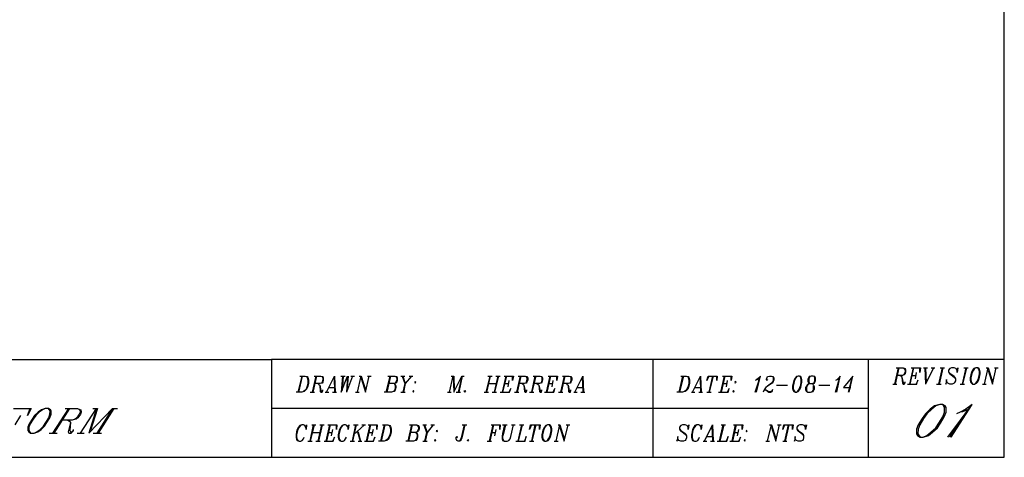
# Model space of a CAD drawing. Units: inches. Extents: x 1.55 to 11.15, y 1.37 to 8.78.
# Drawn here: x 7.49 to 11.15, y 1.37 to 2.99 of the extents above; entities that cross this region are included whole.
import ezdxf

# ---------------------------------------------------------------- set-up
doc = ezdxf.new("R2010")
doc.units = ezdxf.units.IN
doc.header["$MEASUREMENT"] = 0

msp = doc.modelspace()

# ---------------------------------------------------------------- linework, layer by layer
for p, q in [((11.1502, 1.3656), (11.1502, 8.7806)), ((3.6562, 1.7286), (8.4262, 1.7286)), ((11.1502, 1.7286), (8.4262, 1.7286)), ((8.4262, 1.7286), (8.4262, 1.3656)), ((8.4262, 1.7286), (8.4262, 1.3656)), ((9.8432, 1.7286), (9.8432, 1.3656)), ((10.6442, 1.7286), (10.6442, 1.3656)), ((11.1502, 1.3656), (11.1502, 1.7286)), ((10.7552, 1.6986), (10.7422, 1.6376)), ((10.7582, 1.6986), (10.7442, 1.6376)), ((10.7482, 1.6986), (10.7742, 1.6986)), ((10.7742, 1.6986), (10.7812, 1.6956)), ((10.7742, 1.6986), (10.7782, 1.6956)), ((10.7782, 1.6956), (10.7812, 1.6896)), ((10.7812, 1.6956), (10.7832, 1.6896)), ((10.7812, 1.6896), (10.7812, 1.6836)), ((10.7832, 1.6896), (10.7832, 1.6836)), ((10.8112, 1.6986), (10.7972, 1.6376)), ((10.8132, 1.6986), (10.7992, 1.6376)), ((10.8042, 1.6986), (10.8382, 1.6986)), ((10.8382, 1.6986), (10.8362, 1.6806)), ((10.8362, 1.6806), (10.8362, 1.6986)), ((10.8502, 1.6986), (10.8642, 1.6986)), ((10.8552, 1.6986), (10.8572, 1.6376)), ((10.8572, 1.6986), (10.8592, 1.6436)), ((10.8872, 1.6986), (10.8572, 1.6376)), ((10.8782, 1.6986), (10.8922, 1.6986)), ((10.9192, 1.6986), (10.9052, 1.6376)), ((10.9222, 1.6986), (10.9082, 1.6376)), ((10.9122, 1.6986), (10.9282, 1.6986)), ((10.9472, 1.6956), (10.9422, 1.6896)), ((10.9422, 1.6896), (10.9422, 1.6836)), ((10.9542, 1.6986), (10.9472, 1.6956)), ((10.9632, 1.6986), (10.9542, 1.6986)), ((10.9702, 1.6956), (10.9632, 1.6986)), ((10.9722, 1.6926), (10.9702, 1.6956)), ((10.9722, 1.6926), (10.9752, 1.6926)), ((10.9752, 1.6866), (10.9722, 1.6926)), ((10.9752, 1.6926), (10.9772, 1.6986)), ((10.9772, 1.6986), (10.9752, 1.6806)), ((10.9752, 1.6806), (10.9752, 1.6866)), ((11.0072, 1.6986), (10.9932, 1.6376)), ((11.0092, 1.6986), (10.9952, 1.6376)), ((11.0002, 1.6986), (11.0162, 1.6986)), ((11.0322, 1.6896), (11.0282, 1.6806)), ((11.0352, 1.6896), (11.0302, 1.6806)), ((11.0372, 1.6956), (11.0322, 1.6896)), ((11.0392, 1.6956), (11.0352, 1.6896)), ((11.0442, 1.6986), (11.0372, 1.6956)), ((11.0442, 1.6986), (11.0392, 1.6956)), ((11.0512, 1.6986), (11.0442, 1.6986)), ((11.0552, 1.6956), (11.0512, 1.6986)), ((11.0552, 1.6926), (11.0512, 1.6986)), ((11.0582, 1.6926), (11.0552, 1.6956)), ((11.0582, 1.6836), (11.0552, 1.6926)), ((11.0602, 1.6836), (11.0582, 1.6926)), ((11.0762, 1.6376), (11.0902, 1.6986)), ((11.0832, 1.6986), (11.0902, 1.6986)), ((11.0902, 1.6986), (11.1062, 1.6466)), ((11.0902, 1.6896), (11.1062, 1.6376)), ((11.1062, 1.6376), (11.1202, 1.6986)), ((11.1132, 1.6986), (11.1272, 1.6986)), ((8.5382, 1.6676), (8.5242, 1.6076)), ((8.5402, 1.6676), (8.5262, 1.6076)), ((8.5312, 1.6676), (8.5512, 1.6676)), ((8.5512, 1.6676), (8.5582, 1.6656)), ((8.5512, 1.6676), (8.5562, 1.6656)), ((8.5562, 1.6656), (8.5582, 1.6626)), ((8.5582, 1.6656), (8.5612, 1.6626)), ((8.5582, 1.6626), (8.5612, 1.6536)), ((8.5612, 1.6626), (8.5632, 1.6536)), ((8.5612, 1.6536), (8.5612, 1.6416)), ((8.5632, 1.6536), (8.5632, 1.6416)), ((8.5912, 1.6676), (8.5772, 1.6076)), ((8.5932, 1.6676), (8.5792, 1.6076)), ((8.5842, 1.6676), (8.6092, 1.6676)), ((8.6092, 1.6676), (8.6162, 1.6656)), ((8.6092, 1.6676), (8.6142, 1.6656)), ((8.6142, 1.6656), (8.6162, 1.6596)), ((8.6162, 1.6536), (8.6142, 1.6446)), ((8.6162, 1.6656), (8.6182, 1.6596)), ((8.6162, 1.6596), (8.6162, 1.6536)), ((8.6182, 1.6536), (8.6162, 1.6446)), ((8.6182, 1.6596), (8.6182, 1.6536)), ((8.6302, 1.6076), (8.6602, 1.6676)), ((8.6582, 1.6626), (8.6602, 1.6076)), ((8.6602, 1.6676), (8.6622, 1.6076)), ((8.6832, 1.6676), (8.6992, 1.6676)), ((8.6902, 1.6676), (8.6852, 1.6076)), ((8.6852, 1.6076), (8.7082, 1.6676)), ((8.6922, 1.6676), (8.6882, 1.6136)), ((8.7082, 1.6676), (8.7042, 1.6076)), ((8.7272, 1.6676), (8.7042, 1.6076)), ((8.7112, 1.6676), (8.7062, 1.6136)), ((8.7202, 1.6676), (8.7342, 1.6676)), ((8.7452, 1.6076), (8.7592, 1.6676)), ((8.7522, 1.6676), (8.7592, 1.6676)), ((8.7592, 1.6676), (8.7752, 1.6166)), ((8.7592, 1.6596), (8.7752, 1.6076)), ((8.7752, 1.6076), (8.7892, 1.6676)), ((8.7822, 1.6676), (8.7962, 1.6676)), ((8.8652, 1.6676), (8.8512, 1.6076)), ((8.8682, 1.6676), (8.8542, 1.6076)), ((8.8582, 1.6676), (8.8842, 1.6676)), ((8.8842, 1.6676), (8.8912, 1.6656)), ((8.8842, 1.6676), (8.8882, 1.6656)), ((8.8882, 1.6656), (8.8912, 1.6596)), ((8.8912, 1.6536), (8.8882, 1.6446)), ((8.8912, 1.6656), (8.8932, 1.6596)), ((8.8912, 1.6596), (8.8912, 1.6536)), ((8.8932, 1.6536), (8.8912, 1.6446)), ((8.8932, 1.6596), (8.8932, 1.6536)), ((8.9072, 1.6676), (8.9212, 1.6676)), ((8.9122, 1.6676), (8.9212, 1.6396)), ((8.9142, 1.6676), (8.9232, 1.6396)), ((8.9462, 1.6676), (8.9232, 1.6396)), ((8.9372, 1.6676), (8.9512, 1.6676)), ((8.9602, 1.6476), (8.9582, 1.6446)), ((8.9622, 1.6446), (8.9602, 1.6476)), ((9.0872, 1.6076), (9.1012, 1.6676)), ((9.0942, 1.6676), (9.1032, 1.6676)), ((9.1012, 1.6676), (9.1032, 1.6076)), ((9.1032, 1.6676), (9.1052, 1.6136)), ((9.1032, 1.6076), (9.1332, 1.6676)), ((9.1332, 1.6676), (9.1192, 1.6076)), ((9.1352, 1.6676), (9.1222, 1.6076)), ((9.1332, 1.6676), (9.1422, 1.6676)), ((9.2372, 1.6676), (9.2232, 1.6076)), ((9.2392, 1.6676), (9.2252, 1.6076)), ((9.2302, 1.6676), (9.2462, 1.6676)), ((9.2672, 1.6676), (9.2532, 1.6076)), ((9.2692, 1.6676), (9.2552, 1.6076)), ((9.2602, 1.6676), (9.2762, 1.6676)), ((9.2972, 1.6676), (9.2832, 1.6076)), ((9.2992, 1.6676), (9.2852, 1.6076)), ((9.2902, 1.6676), (9.3252, 1.6676)), ((9.3082, 1.6506), (9.3042, 1.6276)), ((9.3252, 1.6676), (9.3222, 1.6506)), ((9.3222, 1.6506), (9.3222, 1.6676)), ((9.3502, 1.6676), (9.3362, 1.6076)), ((9.3522, 1.6676), (9.3392, 1.6076)), ((9.3432, 1.6676), (9.3692, 1.6676)), ((9.3692, 1.6676), (9.3752, 1.6656)), ((9.3692, 1.6676), (9.3732, 1.6656)), ((9.3732, 1.6656), (9.3752, 1.6596)), ((9.3752, 1.6536), (9.3732, 1.6446)), ((9.3752, 1.6656), (9.3782, 1.6596)), ((9.3752, 1.6596), (9.3752, 1.6536)), ((9.3782, 1.6536), (9.3752, 1.6446)), ((9.3782, 1.6596), (9.3782, 1.6536)), ((9.4052, 1.6676), (9.3922, 1.6076)), ((9.4082, 1.6676), (9.3942, 1.6076)), ((9.3992, 1.6676), (9.4242, 1.6676)), ((9.4242, 1.6676), (9.4312, 1.6656)), ((9.4242, 1.6676), (9.4292, 1.6656)), ((9.4292, 1.6656), (9.4312, 1.6596)), ((9.4312, 1.6536), (9.4292, 1.6446)), ((9.4312, 1.6656), (9.4332, 1.6596)), ((9.4312, 1.6596), (9.4312, 1.6536)), ((9.4332, 1.6536), (9.4312, 1.6446)), ((9.4332, 1.6596), (9.4332, 1.6536)), ((9.4612, 1.6676), (9.4472, 1.6076)), ((9.4632, 1.6676), (9.4492, 1.6076)), ((9.4542, 1.6676), (9.4892, 1.6676)), ((9.4722, 1.6506), (9.4682, 1.6276)), ((9.4892, 1.6676), (9.4862, 1.6506)), ((9.4862, 1.6506), (9.4862, 1.6676)), ((9.5142, 1.6676), (9.5002, 1.6076)), ((9.5162, 1.6676), (9.5022, 1.6076)), ((9.5072, 1.6676), (9.5322, 1.6676)), ((9.5322, 1.6676), (9.5392, 1.6656)), ((9.5322, 1.6676), (9.5372, 1.6656)), ((9.5372, 1.6656), (9.5392, 1.6596)), ((9.5392, 1.6536), (9.5372, 1.6446)), ((9.5392, 1.6656), (9.5422, 1.6596)), ((9.5392, 1.6596), (9.5392, 1.6536)), ((9.5422, 1.6536), (9.5392, 1.6446)), ((9.5422, 1.6596), (9.5422, 1.6536)), ((9.5532, 1.6076), (9.5832, 1.6676)), ((9.5812, 1.6626), (9.5832, 1.6076)), ((9.5832, 1.6676), (9.5852, 1.6076)), ((9.9542, 1.6676), (9.9402, 1.6076)), ((9.9572, 1.6676), (9.9432, 1.6076)), ((9.9472, 1.6676), (9.9682, 1.6676)), ((9.9682, 1.6676), (9.9752, 1.6656)), ((9.9682, 1.6676), (9.9732, 1.6656)), ((9.9732, 1.6656), (9.9752, 1.6626)), ((9.9752, 1.6656), (9.9772, 1.6626)), ((9.9752, 1.6626), (9.9772, 1.6536)), ((9.9772, 1.6626), (9.9802, 1.6536)), ((9.9772, 1.6536), (9.9772, 1.6416)), ((9.9802, 1.6536), (9.9802, 1.6416)), ((9.9912, 1.6076), (10.0212, 1.6676)), ((10.0192, 1.6626), (10.0212, 1.6076)), ((10.0212, 1.6676), (10.0232, 1.6076)), ((10.0512, 1.6676), (10.0442, 1.6506)), ((10.0442, 1.6506), (10.0492, 1.6676)), ((10.0492, 1.6676), (10.0832, 1.6676)), ((10.0652, 1.6676), (10.0512, 1.6076)), ((10.0672, 1.6676), (10.0532, 1.6076)), ((10.0832, 1.6676), (10.0812, 1.6506)), ((10.0812, 1.6506), (10.0812, 1.6676)), ((10.1092, 1.6676), (10.0952, 1.6076)), ((10.1112, 1.6676), (10.0972, 1.6076)), ((10.1022, 1.6676), (10.1372, 1.6676)), ((10.1202, 1.6506), (10.1162, 1.6276)), ((10.1372, 1.6676), (10.1342, 1.6506)), ((10.1342, 1.6506), (10.1342, 1.6676)), ((10.1502, 1.6476), (10.1482, 1.6446)), ((10.1532, 1.6446), (10.1502, 1.6476)), ((10.2242, 1.6076), (10.2432, 1.6676)), ((10.2292, 1.6536), (10.2242, 1.6506)), ((10.2382, 1.6566), (10.2272, 1.6076)), ((10.2292, 1.6076), (10.2432, 1.6676)), ((10.2362, 1.6596), (10.2292, 1.6536)), ((10.2402, 1.6596), (10.2312, 1.6536)), ((10.2432, 1.6676), (10.2362, 1.6596)), ((10.2662, 1.6566), (10.2682, 1.6626)), ((10.2662, 1.6536), (10.2662, 1.6566)), ((10.2682, 1.6506), (10.2662, 1.6536)), ((10.2682, 1.6626), (10.2702, 1.6656)), ((10.2682, 1.6566), (10.2702, 1.6536)), ((10.2702, 1.6536), (10.2682, 1.6506)), ((10.2702, 1.6656), (10.2772, 1.6676)), ((10.2772, 1.6676), (10.2842, 1.6676)), ((10.2842, 1.6676), (10.2912, 1.6656)), ((10.2842, 1.6676), (10.2892, 1.6656)), ((10.2892, 1.6476), (10.2842, 1.6416)), ((10.2912, 1.6476), (10.2872, 1.6416)), ((10.2892, 1.6656), (10.2912, 1.6596)), ((10.2912, 1.6536), (10.2892, 1.6476)), ((10.2912, 1.6656), (10.2932, 1.6596)), ((10.2912, 1.6596), (10.2912, 1.6536)), ((10.2932, 1.6536), (10.2912, 1.6476)), ((10.2932, 1.6596), (10.2932, 1.6536)), ((10.3672, 1.6506), (10.3652, 1.6416)), ((10.3722, 1.6596), (10.3672, 1.6506)), ((10.3702, 1.6506), (10.3672, 1.6416)), ((10.3742, 1.6596), (10.3702, 1.6506)), ((10.3772, 1.6656), (10.3722, 1.6596)), ((10.3792, 1.6656), (10.3742, 1.6596)), ((10.3842, 1.6676), (10.3772, 1.6656)), ((10.3842, 1.6676), (10.3792, 1.6656)), ((10.3882, 1.6676), (10.3842, 1.6676)), ((10.3932, 1.6656), (10.3882, 1.6676)), ((10.3932, 1.6626), (10.3882, 1.6676)), ((10.3952, 1.6626), (10.3932, 1.6656)), ((10.3952, 1.6536), (10.3932, 1.6626)), ((10.3972, 1.6536), (10.3952, 1.6626)), ((10.3952, 1.6446), (10.3952, 1.6536)), ((10.3972, 1.6446), (10.3972, 1.6536)), ((10.4232, 1.6626), (10.4202, 1.6566)), ((10.4202, 1.6566), (10.4202, 1.6476)), ((10.4202, 1.6476), (10.4232, 1.6416)), ((10.4252, 1.6656), (10.4232, 1.6626)), ((10.4252, 1.6626), (10.4232, 1.6566)), ((10.4232, 1.6566), (10.4232, 1.6476)), ((10.4232, 1.6476), (10.4252, 1.6416)), ((10.4322, 1.6676), (10.4252, 1.6656)), ((10.4272, 1.6656), (10.4252, 1.6626)), ((10.4322, 1.6676), (10.4272, 1.6656)), ((10.4392, 1.6676), (10.4322, 1.6676)), ((10.4462, 1.6656), (10.4392, 1.6676)), ((10.4442, 1.6656), (10.4392, 1.6676)), ((10.4462, 1.6596), (10.4442, 1.6656)), ((10.4442, 1.6446), (10.4462, 1.6506)), ((10.4482, 1.6596), (10.4462, 1.6656)), ((10.4462, 1.6506), (10.4462, 1.6596)), ((10.4462, 1.6446), (10.4482, 1.6506)), ((10.4482, 1.6506), (10.4482, 1.6596)), ((10.5222, 1.6076), (10.5402, 1.6676)), ((10.5272, 1.6536), (10.5222, 1.6506)), ((10.5362, 1.6566), (10.5242, 1.6076)), ((10.5272, 1.6076), (10.5402, 1.6676)), ((10.5342, 1.6596), (10.5272, 1.6536)), ((10.5382, 1.6596), (10.5292, 1.6536)), ((10.5402, 1.6676), (10.5342, 1.6596)), ((10.5872, 1.6676), (10.5522, 1.6246)), ((10.5842, 1.6656), (10.5702, 1.6076)), ((10.5732, 1.6076), (10.5872, 1.6676)), ((10.7722, 1.6696), (10.7512, 1.6696)), ((10.7622, 1.6696), (10.7672, 1.6666)), ((10.7672, 1.6666), (10.7692, 1.6636)), ((10.7692, 1.6636), (10.7722, 1.6406)), ((10.7692, 1.6636), (10.7742, 1.6436)), ((10.7782, 1.6726), (10.7722, 1.6696)), ((10.7762, 1.6726), (10.7722, 1.6696)), ((10.7782, 1.6756), (10.7762, 1.6726)), ((10.7812, 1.6836), (10.7782, 1.6756)), ((10.7812, 1.6756), (10.7782, 1.6726)), ((10.7832, 1.6836), (10.7812, 1.6756)), ((10.8062, 1.6696), (10.8202, 1.6696)), ((10.8222, 1.6806), (10.8182, 1.6576)), ((10.8292, 1.6526), (10.8222, 1.6376)), ((10.8252, 1.6376), (10.8292, 1.6526)), ((10.9352, 1.6546), (10.9332, 1.6376)), ((10.9352, 1.6496), (10.9352, 1.6546)), ((10.9382, 1.6436), (10.9352, 1.6496)), ((10.9422, 1.6836), (10.9452, 1.6786)), ((10.9422, 1.6836), (10.9472, 1.6786)), ((10.9452, 1.6786), (10.9472, 1.6756)), ((10.9472, 1.6786), (10.9632, 1.6666)), ((10.9472, 1.6756), (10.9632, 1.6636)), ((10.9632, 1.6666), (10.9652, 1.6636)), ((10.9632, 1.6636), (10.9682, 1.6576)), ((10.9652, 1.6636), (10.9682, 1.6576)), ((10.9682, 1.6496), (10.9652, 1.6436)), ((10.9682, 1.6576), (10.9682, 1.6496)), ((11.0252, 1.6726), (11.0232, 1.6606)), ((11.0232, 1.6606), (11.0232, 1.6526)), ((11.0232, 1.6526), (11.0252, 1.6436)), ((11.0282, 1.6806), (11.0252, 1.6726)), ((11.0282, 1.6726), (11.0252, 1.6606)), ((11.0252, 1.6606), (11.0252, 1.6526)), ((11.0252, 1.6526), (11.0282, 1.6436)), ((11.0302, 1.6806), (11.0282, 1.6726)), ((11.0482, 1.6466), (11.0532, 1.6546)), ((11.0512, 1.6466), (11.0552, 1.6546)), ((11.0532, 1.6546), (11.0552, 1.6636)), ((11.0552, 1.6636), (11.0582, 1.6756)), ((11.0552, 1.6546), (11.0582, 1.6636)), ((11.0582, 1.6756), (11.0582, 1.6836)), ((11.0582, 1.6636), (11.0602, 1.6756)), ((11.0602, 1.6756), (11.0602, 1.6836)), ((8.5492, 1.6136), (8.5452, 1.6106)), ((8.5512, 1.6136), (8.5472, 1.6106)), ((8.5542, 1.6186), (8.5492, 1.6136)), ((8.5562, 1.6186), (8.5512, 1.6136)), ((8.5582, 1.6306), (8.5542, 1.6186)), ((8.5612, 1.6306), (8.5562, 1.6186)), ((8.5612, 1.6416), (8.5582, 1.6306)), ((8.5632, 1.6416), (8.5612, 1.6306)), ((8.6072, 1.6396), (8.5862, 1.6396)), ((8.5982, 1.6396), (8.6022, 1.6366)), ((8.6022, 1.6366), (8.6052, 1.6336)), ((8.6052, 1.6336), (8.6072, 1.6106)), ((8.6052, 1.6336), (8.6092, 1.6136)), ((8.6142, 1.6416), (8.6072, 1.6396)), ((8.6112, 1.6416), (8.6072, 1.6396)), ((8.6092, 1.6136), (8.6112, 1.6106)), ((8.6142, 1.6446), (8.6112, 1.6416)), ((8.6162, 1.6446), (8.6142, 1.6416)), ((8.6142, 1.6076), (8.6162, 1.6136)), ((8.6142, 1.6106), (8.6162, 1.6136)), ((8.6162, 1.6136), (8.6162, 1.6166)), ((8.6392, 1.6246), (8.6602, 1.6246)), ((8.8822, 1.6396), (8.8612, 1.6396)), ((8.8842, 1.6166), (8.8792, 1.6106)), ((8.8882, 1.6416), (8.8822, 1.6396)), ((8.8862, 1.6416), (8.8822, 1.6396)), ((8.8822, 1.6396), (8.8862, 1.6366)), ((8.8822, 1.6396), (8.8842, 1.6366)), ((8.8862, 1.6166), (8.8822, 1.6106)), ((8.8842, 1.6366), (8.8862, 1.6306)), ((8.8862, 1.6246), (8.8842, 1.6166)), ((8.8882, 1.6446), (8.8862, 1.6416)), ((8.8862, 1.6366), (8.8882, 1.6306)), ((8.8862, 1.6306), (8.8862, 1.6246)), ((8.8882, 1.6246), (8.8862, 1.6166)), ((8.8912, 1.6446), (8.8882, 1.6416)), ((8.8882, 1.6306), (8.8882, 1.6246)), ((8.9212, 1.6396), (8.9142, 1.6076)), ((8.9232, 1.6396), (8.9162, 1.6076)), ((8.9532, 1.6136), (8.9512, 1.6106)), ((8.9552, 1.6106), (8.9532, 1.6136)), ((8.9582, 1.6446), (8.9602, 1.6416)), ((8.9602, 1.6416), (8.9622, 1.6446)), ((9.1422, 1.6106), (9.1452, 1.6136)), ((9.1452, 1.6136), (9.1472, 1.6106)), ((9.2322, 1.6396), (9.2602, 1.6396)), ((9.2922, 1.6396), (9.3062, 1.6396)), ((9.3152, 1.6216), (9.3082, 1.6076)), ((9.3112, 1.6076), (9.3152, 1.6216)), ((9.3662, 1.6396), (9.3452, 1.6396)), ((9.3572, 1.6396), (9.3622, 1.6366)), ((9.3622, 1.6366), (9.3642, 1.6336)), ((9.3642, 1.6336), (9.3662, 1.6106)), ((9.3642, 1.6336), (9.3692, 1.6136)), ((9.3732, 1.6416), (9.3662, 1.6396)), ((9.3712, 1.6416), (9.3662, 1.6396)), ((9.3692, 1.6136), (9.3712, 1.6106)), ((9.3732, 1.6446), (9.3712, 1.6416)), ((9.3752, 1.6446), (9.3732, 1.6416)), ((9.3732, 1.6076), (9.3752, 1.6136)), ((9.3732, 1.6106), (9.3752, 1.6136)), ((9.3752, 1.6136), (9.3752, 1.6166)), ((9.4222, 1.6396), (9.4012, 1.6396)), ((9.4122, 1.6396), (9.4172, 1.6366)), ((9.4172, 1.6366), (9.4192, 1.6336)), ((9.4192, 1.6336), (9.4222, 1.6106)), ((9.4192, 1.6336), (9.4242, 1.6136)), ((9.4292, 1.6416), (9.4222, 1.6396)), ((9.4262, 1.6416), (9.4222, 1.6396)), ((9.4242, 1.6136), (9.4262, 1.6106)), ((9.4292, 1.6446), (9.4262, 1.6416)), ((9.4312, 1.6446), (9.4292, 1.6416)), ((9.4292, 1.6076), (9.4312, 1.6136)), ((9.4292, 1.6106), (9.4312, 1.6136)), ((9.4312, 1.6136), (9.4312, 1.6166)), ((9.4562, 1.6396), (9.4702, 1.6396)), ((9.4792, 1.6216), (9.4722, 1.6076)), ((9.4752, 1.6076), (9.4792, 1.6216)), ((9.5302, 1.6396), (9.5092, 1.6396)), ((9.5212, 1.6396), (9.5252, 1.6366)), ((9.5252, 1.6366), (9.5282, 1.6336)), ((9.5282, 1.6336), (9.5302, 1.6106)), ((9.5282, 1.6336), (9.5322, 1.6136)), ((9.5372, 1.6416), (9.5302, 1.6396)), ((9.5352, 1.6416), (9.5302, 1.6396)), ((9.5322, 1.6136), (9.5352, 1.6106)), ((9.5372, 1.6446), (9.5352, 1.6416)), ((9.5392, 1.6446), (9.5372, 1.6416)), ((9.5372, 1.6076), (9.5392, 1.6136)), ((9.5372, 1.6106), (9.5392, 1.6136)), ((9.5392, 1.6136), (9.5392, 1.6166)), ((9.5622, 1.6246), (9.5832, 1.6246)), ((9.9662, 1.6136), (9.9612, 1.6106)), ((9.9682, 1.6136), (9.9632, 1.6106)), ((9.9702, 1.6186), (9.9662, 1.6136)), ((9.9732, 1.6186), (9.9682, 1.6136)), ((9.9752, 1.6306), (9.9702, 1.6186)), ((9.9772, 1.6306), (9.9732, 1.6186)), ((9.9772, 1.6416), (9.9752, 1.6306)), ((9.9802, 1.6416), (9.9772, 1.6306)), ((10.0002, 1.6246), (10.0212, 1.6246)), ((10.1042, 1.6396), (10.1182, 1.6396)), ((10.1272, 1.6216), (10.1202, 1.6076)), ((10.1232, 1.6076), (10.1272, 1.6216)), ((10.1432, 1.6136), (10.1412, 1.6106)), ((10.1462, 1.6106), (10.1432, 1.6136)), ((10.1482, 1.6446), (10.1502, 1.6416)), ((10.1502, 1.6416), (10.1532, 1.6446)), ((10.2592, 1.6186), (10.2542, 1.6076)), ((10.2572, 1.6136), (10.2592, 1.6166)), ((10.2632, 1.6246), (10.2592, 1.6186)), ((10.2592, 1.6166), (10.2632, 1.6166)), ((10.2702, 1.6306), (10.2632, 1.6246)), ((10.2632, 1.6166), (10.2752, 1.6106)), ((10.2632, 1.6166), (10.2752, 1.6076)), ((10.2842, 1.6416), (10.2702, 1.6306)), ((10.2802, 1.6366), (10.2702, 1.6306)), ((10.2872, 1.6416), (10.2802, 1.6366)), ((10.2822, 1.6106), (10.2872, 1.6136)), ((10.2872, 1.6136), (10.2892, 1.6186)), ((10.2872, 1.6106), (10.2892, 1.6186)), ((10.3032, 1.6336), (10.3442, 1.6336)), ((10.3652, 1.6416), (10.3632, 1.6306)), ((10.3632, 1.6306), (10.3632, 1.6216)), ((10.3632, 1.6216), (10.3652, 1.6136)), ((10.3672, 1.6416), (10.3652, 1.6306)), ((10.3652, 1.6306), (10.3652, 1.6216)), ((10.3652, 1.6216), (10.3672, 1.6136)), ((10.3652, 1.6136), (10.3672, 1.6106)), ((10.3672, 1.6136), (10.3722, 1.6076)), ((10.3812, 1.6106), (10.3862, 1.6166)), ((10.3842, 1.6106), (10.3882, 1.6166)), ((10.3862, 1.6166), (10.3902, 1.6246)), ((10.3882, 1.6166), (10.3932, 1.6246)), ((10.3902, 1.6246), (10.3932, 1.6336)), ((10.3932, 1.6336), (10.3952, 1.6446)), ((10.3932, 1.6246), (10.3952, 1.6336)), ((10.3952, 1.6336), (10.3972, 1.6446)), ((10.4142, 1.6306), (10.4112, 1.6246)), ((10.4112, 1.6246), (10.4112, 1.6166)), ((10.4112, 1.6166), (10.4142, 1.6106)), ((10.4182, 1.6366), (10.4142, 1.6306)), ((10.4162, 1.6306), (10.4142, 1.6246)), ((10.4142, 1.6246), (10.4142, 1.6166)), ((10.4142, 1.6166), (10.4162, 1.6106)), ((10.4202, 1.6366), (10.4162, 1.6306)), ((10.4272, 1.6396), (10.4182, 1.6366)), ((10.4272, 1.6396), (10.4202, 1.6366)), ((10.4232, 1.6416), (10.4272, 1.6396)), ((10.4252, 1.6416), (10.4272, 1.6396)), ((10.4272, 1.6396), (10.4342, 1.6396)), ((10.4342, 1.6396), (10.4442, 1.6416)), ((10.4342, 1.6396), (10.4412, 1.6416)), ((10.4392, 1.6366), (10.4342, 1.6396)), ((10.4372, 1.6106), (10.4392, 1.6136)), ((10.4412, 1.6336), (10.4392, 1.6366)), ((10.4392, 1.6136), (10.4412, 1.6186)), ((10.4392, 1.6106), (10.4412, 1.6136)), ((10.4412, 1.6416), (10.4442, 1.6446)), ((10.4442, 1.6276), (10.4412, 1.6336)), ((10.4412, 1.6186), (10.4412, 1.6306)), ((10.4412, 1.6136), (10.4442, 1.6186)), ((10.4442, 1.6416), (10.4462, 1.6446)), ((10.4442, 1.6186), (10.4442, 1.6276)), ((10.4602, 1.6336), (10.5012, 1.6336)), ((10.5522, 1.6246), (10.5802, 1.6246)), ((10.7352, 1.6376), (10.7512, 1.6376)), ((10.7722, 1.6406), (10.7742, 1.6376)), ((10.7742, 1.6436), (10.7762, 1.6406)), ((10.7742, 1.6376), (10.7782, 1.6376)), ((10.7762, 1.6406), (10.7782, 1.6406)), ((10.7782, 1.6376), (10.7812, 1.6436)), ((10.7782, 1.6406), (10.7812, 1.6436)), ((10.7812, 1.6436), (10.7812, 1.6466)), ((10.7902, 1.6376), (10.8252, 1.6376)), ((10.8982, 1.6376), (10.9152, 1.6376)), ((10.9332, 1.6376), (10.9352, 1.6436)), ((10.9352, 1.6436), (10.9382, 1.6436)), ((10.9402, 1.6406), (10.9382, 1.6436)), ((10.9472, 1.6376), (10.9402, 1.6406)), ((10.9562, 1.6376), (10.9472, 1.6376)), ((10.9632, 1.6406), (10.9562, 1.6376)), ((10.9652, 1.6436), (10.9632, 1.6406)), ((10.9862, 1.6376), (11.0022, 1.6376)), ((11.0252, 1.6436), (11.0282, 1.6406)), ((11.0282, 1.6436), (11.0322, 1.6376)), ((11.0282, 1.6406), (11.0322, 1.6376)), ((11.0322, 1.6376), (11.0392, 1.6376)), ((11.0392, 1.6376), (11.0462, 1.6406)), ((11.0392, 1.6376), (11.0442, 1.6406)), ((11.0442, 1.6406), (11.0482, 1.6466)), ((11.0462, 1.6406), (11.0512, 1.6466)), ((11.0692, 1.6376), (11.0832, 1.6376)), ((8.5382, 1.6076), (8.5172, 1.6076)), ((8.5472, 1.6106), (8.5382, 1.6076)), ((8.5452, 1.6106), (8.5382, 1.6076)), ((8.5702, 1.6076), (8.5862, 1.6076)), ((8.6072, 1.6106), (8.6092, 1.6076)), ((8.6092, 1.6076), (8.6142, 1.6076)), ((8.6112, 1.6106), (8.6142, 1.6106)), ((8.6252, 1.6076), (8.6392, 1.6076)), ((8.6532, 1.6076), (8.6672, 1.6076)), ((8.7382, 1.6076), (8.7522, 1.6076)), ((8.8722, 1.6076), (8.8452, 1.6076)), ((8.8822, 1.6106), (8.8722, 1.6076)), ((8.8792, 1.6106), (8.8722, 1.6076)), ((8.9072, 1.6076), (8.9232, 1.6076)), ((8.9512, 1.6106), (8.9532, 1.6076)), ((8.9532, 1.6076), (8.9552, 1.6106)), ((9.0802, 1.6076), (9.0942, 1.6076)), ((9.1122, 1.6076), (9.1282, 1.6076)), ((9.1452, 1.6076), (9.1422, 1.6106)), ((9.1472, 1.6106), (9.1452, 1.6076)), ((9.2162, 1.6076), (9.2322, 1.6076)), ((9.2462, 1.6076), (9.2622, 1.6076)), ((9.2762, 1.6076), (9.3112, 1.6076)), ((9.3292, 1.6076), (9.3452, 1.6076)), ((9.3662, 1.6106), (9.3692, 1.6076)), ((9.3692, 1.6076), (9.3732, 1.6076)), ((9.3712, 1.6106), (9.3732, 1.6106)), ((9.3852, 1.6076), (9.4012, 1.6076)), ((9.4222, 1.6106), (9.4242, 1.6076)), ((9.4242, 1.6076), (9.4292, 1.6076)), ((9.4262, 1.6106), (9.4292, 1.6106)), ((9.4402, 1.6076), (9.4752, 1.6076)), ((9.4932, 1.6076), (9.5092, 1.6076)), ((9.5302, 1.6106), (9.5322, 1.6076)), ((9.5322, 1.6076), (9.5372, 1.6076)), ((9.5352, 1.6106), (9.5372, 1.6106)), ((9.5492, 1.6076), (9.5622, 1.6076)), ((9.5762, 1.6076), (9.5902, 1.6076)), ((9.9542, 1.6076), (9.9332, 1.6076)), ((9.9632, 1.6106), (9.9542, 1.6076)), ((9.9612, 1.6106), (9.9542, 1.6076)), ((9.9872, 1.6076), (10.0002, 1.6076)), ((10.0142, 1.6076), (10.0282, 1.6076)), ((10.0442, 1.6076), (10.0602, 1.6076)), ((10.0882, 1.6076), (10.1232, 1.6076)), ((10.1412, 1.6106), (10.1432, 1.6076)), ((10.1432, 1.6076), (10.1462, 1.6106)), ((10.2752, 1.6106), (10.2822, 1.6106)), ((10.2752, 1.6076), (10.2822, 1.6076)), ((10.2822, 1.6076), (10.2872, 1.6106)), ((10.3672, 1.6106), (10.3722, 1.6076)), ((10.3722, 1.6076), (10.3772, 1.6076)), ((10.3772, 1.6076), (10.3842, 1.6106)), ((10.3772, 1.6076), (10.3812, 1.6106)), ((10.4142, 1.6106), (10.4202, 1.6076)), ((10.4162, 1.6106), (10.4202, 1.6076)), ((10.4202, 1.6076), (10.4302, 1.6076)), ((10.4302, 1.6076), (10.4392, 1.6106)), ((10.4302, 1.6076), (10.4372, 1.6106)), ((7.4672, 1.5466), (7.5322, 1.5466)), ((7.5322, 1.5466), (7.5192, 1.5206)), ((7.5192, 1.5206), (7.5282, 1.5466)), ((7.5702, 1.5426), (7.5582, 1.5336)), ((7.5742, 1.5426), (7.5622, 1.5336)), ((7.5842, 1.5466), (7.5702, 1.5426)), ((7.5842, 1.5466), (7.5742, 1.5426)), ((7.5972, 1.5466), (7.5842, 1.5466)), ((7.6042, 1.5426), (7.5972, 1.5466)), ((7.6032, 1.5386), (7.5972, 1.5466)), ((7.6022, 1.5256), (7.6032, 1.5386)), ((7.6072, 1.5386), (7.6042, 1.5426)), ((7.6072, 1.5256), (7.6072, 1.5386)), ((7.6712, 1.5466), (7.6122, 1.4556)), ((7.6752, 1.5466), (7.6162, 1.4556)), ((7.6582, 1.5466), (7.7052, 1.5466)), ((7.7052, 1.5466), (7.7172, 1.5426)), ((7.7052, 1.5466), (7.7132, 1.5426)), ((7.7132, 1.5426), (7.7142, 1.5336)), ((7.7162, 1.4556), (7.7752, 1.5466)), ((7.7172, 1.5426), (7.7182, 1.5336)), ((7.7752, 1.5466), (7.7462, 1.4556)), ((7.7462, 1.4556), (7.8352, 1.5466)), ((7.7792, 1.5466), (7.7532, 1.4646)), ((7.7622, 1.5466), (7.7792, 1.5466)), ((7.8352, 1.5466), (7.7762, 1.4556)), ((7.8402, 1.5466), (7.7812, 1.4556)), ((7.8352, 1.5466), (7.8532, 1.5466)), ((10.6442, 1.5466), (8.4262, 1.5466)), ((10.8742, 1.5446), (10.8572, 1.5276)), ((10.8802, 1.5446), (10.8622, 1.5276)), ((10.8902, 1.5566), (10.8742, 1.5446)), ((10.8962, 1.5566), (10.8802, 1.5446)), ((10.9102, 1.5616), (10.8902, 1.5566)), ((10.9102, 1.5616), (10.8962, 1.5566)), ((10.9212, 1.5616), (10.9102, 1.5616)), ((10.9302, 1.5566), (10.9212, 1.5616)), ((10.9282, 1.5506), (10.9212, 1.5616)), ((10.9282, 1.5336), (10.9282, 1.5506)), ((10.9342, 1.5506), (10.9302, 1.5566)), ((10.9342, 1.5336), (10.9342, 1.5506)), ((10.9402, 1.4406), (11.0312, 1.5616)), ((11.0112, 1.5386), (10.9462, 1.4406)), ((10.9522, 1.4406), (11.0312, 1.5616)), ((11.0072, 1.5446), (10.9862, 1.5336)), ((11.0192, 1.5446), (10.9912, 1.5336)), ((11.0312, 1.5616), (11.0072, 1.5446)), ((7.4932, 1.5206), (7.4712, 1.4866)), ((7.5362, 1.5076), (7.5252, 1.4906)), ((7.5402, 1.5076), (7.5292, 1.4906)), ((7.5452, 1.5206), (7.5362, 1.5076)), ((7.5492, 1.5206), (7.5402, 1.5076)), ((7.5582, 1.5336), (7.5452, 1.5206)), ((7.5622, 1.5336), (7.5492, 1.5206)), ((7.5872, 1.4946), (7.5982, 1.5126)), ((7.5912, 1.4946), (7.6022, 1.5126)), ((7.5982, 1.5126), (7.6022, 1.5256)), ((7.6022, 1.5126), (7.6072, 1.5256)), ((7.6852, 1.5036), (7.6462, 1.5036)), ((7.6682, 1.5036), (7.6752, 1.4996)), ((7.7002, 1.5076), (7.6852, 1.5036)), ((7.6962, 1.5076), (7.6852, 1.5036)), ((7.7022, 1.5126), (7.6962, 1.5076)), ((7.7062, 1.5126), (7.7002, 1.5076)), ((7.7112, 1.5256), (7.7022, 1.5126)), ((7.7152, 1.5256), (7.7062, 1.5126)), ((7.7142, 1.5336), (7.7112, 1.5256)), ((7.7182, 1.5336), (7.7152, 1.5256)), ((10.8442, 1.5096), (10.8302, 1.4866)), ((10.8502, 1.5096), (10.8362, 1.4866)), ((10.8572, 1.5276), (10.8442, 1.5096)), ((10.8622, 1.5276), (10.8502, 1.5096)), ((10.9072, 1.4926), (10.9222, 1.5156)), ((10.9132, 1.4926), (10.9272, 1.5156)), ((10.9222, 1.5156), (10.9282, 1.5336)), ((10.9272, 1.5156), (10.9342, 1.5336)), ((10.9862, 1.5336), (10.9722, 1.5276)), ((7.5252, 1.4906), (7.5202, 1.4776)), ((7.5202, 1.4776), (7.5202, 1.4646)), ((7.5202, 1.4646), (7.5232, 1.4606)), ((7.5292, 1.4906), (7.5242, 1.4776)), ((7.5242, 1.4776), (7.5242, 1.4646)), ((7.5242, 1.4646), (7.5302, 1.4556)), ((7.5532, 1.4606), (7.5652, 1.4686)), ((7.5572, 1.4606), (7.5692, 1.4686)), ((7.5652, 1.4686), (7.5782, 1.4816)), ((7.5692, 1.4686), (7.5822, 1.4816)), ((7.5782, 1.4816), (7.5872, 1.4946)), ((7.5822, 1.4816), (7.5912, 1.4946)), ((7.6782, 1.4946), (7.6702, 1.4606)), ((7.6752, 1.4996), (7.6782, 1.4946)), ((7.6782, 1.4946), (7.6762, 1.4646)), ((7.6762, 1.4646), (7.6782, 1.4606)), ((7.6812, 1.4556), (7.6892, 1.4646)), ((7.6832, 1.4606), (7.6892, 1.4646)), ((7.6892, 1.4646), (7.6902, 1.4686)), ((8.5212, 1.4686), (8.5192, 1.4606)), ((8.5262, 1.4776), (8.5212, 1.4686)), ((8.5242, 1.4686), (8.5212, 1.4606)), ((8.5282, 1.4776), (8.5242, 1.4686)), ((8.5312, 1.4836), (8.5262, 1.4776)), ((8.5332, 1.4836), (8.5282, 1.4776)), ((8.5382, 1.4866), (8.5312, 1.4836)), ((8.5382, 1.4866), (8.5332, 1.4836)), ((8.5452, 1.4866), (8.5382, 1.4866)), ((8.5492, 1.4836), (8.5452, 1.4866)), ((8.5512, 1.4806), (8.5492, 1.4836)), ((8.5512, 1.4806), (8.5542, 1.4806)), ((8.5542, 1.4746), (8.5512, 1.4806)), ((8.5542, 1.4806), (8.5562, 1.4866)), ((8.5562, 1.4866), (8.5542, 1.4686)), ((8.5542, 1.4686), (8.5542, 1.4746)), ((8.5812, 1.4866), (8.5682, 1.4256)), ((8.5842, 1.4866), (8.5702, 1.4256)), ((8.5752, 1.4866), (8.5912, 1.4866)), ((8.6112, 1.4866), (8.5982, 1.4256)), ((8.6142, 1.4866), (8.6002, 1.4256)), ((8.6052, 1.4866), (8.6212, 1.4866)), ((8.6412, 1.4866), (8.6282, 1.4256)), ((8.6442, 1.4866), (8.6302, 1.4256)), ((8.6352, 1.4866), (8.6692, 1.4866)), ((8.6532, 1.4686), (8.6482, 1.4456)), ((8.6692, 1.4866), (8.6672, 1.4686)), ((8.6672, 1.4686), (8.6672, 1.4866)), ((8.6782, 1.4686), (8.6762, 1.4606)), ((8.6832, 1.4776), (8.6782, 1.4686)), ((8.6812, 1.4686), (8.6782, 1.4606)), ((8.6852, 1.4776), (8.6812, 1.4686)), ((8.6882, 1.4836), (8.6832, 1.4776)), ((8.6902, 1.4836), (8.6852, 1.4776)), ((8.6952, 1.4866), (8.6882, 1.4836)), ((8.6952, 1.4866), (8.6902, 1.4836)), ((8.7012, 1.4866), (8.6952, 1.4866)), ((8.7062, 1.4836), (8.7012, 1.4866)), ((8.7082, 1.4806), (8.7062, 1.4836)), ((8.7082, 1.4806), (8.7112, 1.4806)), ((8.7112, 1.4746), (8.7082, 1.4806)), ((8.7112, 1.4806), (8.7132, 1.4866)), ((8.7132, 1.4866), (8.7112, 1.4686)), ((8.7112, 1.4686), (8.7112, 1.4746)), ((8.7382, 1.4866), (8.7252, 1.4256)), ((8.7412, 1.4866), (8.7272, 1.4256)), ((8.7712, 1.4866), (8.7312, 1.4486)), ((8.7312, 1.4866), (8.7482, 1.4866)), ((8.7612, 1.4866), (8.7752, 1.4866)), ((8.7912, 1.4866), (8.7782, 1.4256)), ((8.7942, 1.4866), (8.7802, 1.4256)), ((8.7852, 1.4866), (8.8192, 1.4866)), ((8.8032, 1.4686), (8.7982, 1.4456)), ((8.8192, 1.4866), (8.8172, 1.4686)), ((8.8172, 1.4686), (8.8172, 1.4866)), ((8.8452, 1.4866), (8.8312, 1.4256)), ((8.8472, 1.4866), (8.8332, 1.4256)), ((8.8382, 1.4866), (8.8582, 1.4866)), ((8.8582, 1.4866), (8.8652, 1.4836)), ((8.8582, 1.4866), (8.8632, 1.4836)), ((8.8632, 1.4836), (8.8652, 1.4806)), ((8.8652, 1.4836), (8.8682, 1.4806)), ((8.8652, 1.4806), (8.8682, 1.4716)), ((8.8682, 1.4806), (8.8702, 1.4716)), ((8.8682, 1.4716), (8.8682, 1.4606)), ((8.8702, 1.4716), (8.8702, 1.4606)), ((8.9462, 1.4866), (8.9322, 1.4256)), ((8.9482, 1.4866), (8.9352, 1.4256)), ((8.9392, 1.4866), (8.9652, 1.4866)), ((8.9652, 1.4866), (8.9722, 1.4836)), ((8.9652, 1.4866), (8.9692, 1.4836)), ((8.9692, 1.4836), (8.9722, 1.4776)), ((8.9722, 1.4716), (8.9692, 1.4636)), ((8.9722, 1.4836), (8.9742, 1.4776)), ((8.9722, 1.4776), (8.9722, 1.4716)), ((8.9742, 1.4716), (8.9722, 1.4636)), ((8.9742, 1.4776), (8.9742, 1.4716)), ((8.9882, 1.4866), (9.0022, 1.4866)), ((8.9922, 1.4866), (9.0022, 1.4576)), ((8.9952, 1.4866), (9.0042, 1.4576)), ((9.0272, 1.4866), (9.0042, 1.4576)), ((9.0182, 1.4866), (9.0322, 1.4866)), ((9.0412, 1.4656), (9.0382, 1.4636)), ((9.0432, 1.4636), (9.0412, 1.4656)), ((9.1422, 1.4866), (9.1312, 1.4376)), ((9.1452, 1.4866), (9.1332, 1.4376)), ((9.1352, 1.4866), (9.1522, 1.4866)), ((9.2482, 1.4866), (9.2352, 1.4256)), ((9.2512, 1.4866), (9.2372, 1.4256)), ((9.2422, 1.4866), (9.2762, 1.4866)), ((9.2602, 1.4686), (9.2552, 1.4456)), ((9.2762, 1.4866), (9.2742, 1.4686)), ((9.2742, 1.4686), (9.2742, 1.4866)), ((9.2922, 1.4866), (9.2852, 1.4546)), ((9.2852, 1.4866), (9.3022, 1.4866)), ((9.2952, 1.4866), (9.2882, 1.4546)), ((9.3152, 1.4426), (9.3252, 1.4866)), ((9.3182, 1.4866), (9.3322, 1.4866)), ((9.3552, 1.4866), (9.3412, 1.4256)), ((9.3572, 1.4866), (9.3432, 1.4256)), ((9.3482, 1.4866), (9.3642, 1.4866)), ((9.3922, 1.4866), (9.3852, 1.4686)), ((9.3852, 1.4686), (9.3892, 1.4866)), ((9.3892, 1.4866), (9.4242, 1.4866)), ((9.4052, 1.4866), (9.3922, 1.4256)), ((9.4082, 1.4866), (9.3942, 1.4256)), ((9.4242, 1.4866), (9.4222, 1.4686)), ((9.4222, 1.4686), (9.4222, 1.4866)), ((9.4352, 1.4686), (9.4332, 1.4606)), ((9.4402, 1.4776), (9.4352, 1.4686)), ((9.4382, 1.4686), (9.4352, 1.4606)), ((9.4422, 1.4776), (9.4382, 1.4686)), ((9.4452, 1.4836), (9.4402, 1.4776)), ((9.4472, 1.4836), (9.4422, 1.4776)), ((9.4522, 1.4866), (9.4452, 1.4836)), ((9.4522, 1.4866), (9.4472, 1.4836)), ((9.4592, 1.4866), (9.4522, 1.4866)), ((9.4632, 1.4836), (9.4592, 1.4866)), ((9.4632, 1.4806), (9.4592, 1.4866)), ((9.4652, 1.4806), (9.4632, 1.4836)), ((9.4652, 1.4716), (9.4632, 1.4806)), ((9.4682, 1.4716), (9.4652, 1.4806)), ((9.4652, 1.4636), (9.4652, 1.4716)), ((9.4682, 1.4636), (9.4682, 1.4716)), ((9.4842, 1.4256), (9.4982, 1.4866)), ((9.4912, 1.4866), (9.4982, 1.4866)), ((9.4982, 1.4866), (9.5142, 1.4346)), ((9.4982, 1.4776), (9.5142, 1.4256)), ((9.5142, 1.4256), (9.5282, 1.4866)), ((9.5212, 1.4866), (9.5352, 1.4866)), ((9.9472, 1.4836), (9.9432, 1.4776)), ((9.9432, 1.4776), (9.9432, 1.4716)), ((9.9432, 1.4716), (9.9452, 1.4656)), ((9.9432, 1.4716), (9.9472, 1.4656)), ((9.9452, 1.4656), (9.9472, 1.4636)), ((9.9542, 1.4866), (9.9472, 1.4836)), ((9.9472, 1.4656), (9.9632, 1.4546)), ((9.9632, 1.4866), (9.9542, 1.4866)), ((9.9702, 1.4836), (9.9632, 1.4866)), ((9.9732, 1.4806), (9.9702, 1.4836)), ((9.9732, 1.4806), (9.9752, 1.4806)), ((9.9752, 1.4746), (9.9732, 1.4806)), ((9.9752, 1.4806), (9.9772, 1.4866)), ((9.9772, 1.4866), (9.9752, 1.4686)), ((9.9752, 1.4686), (9.9752, 1.4746)), ((9.9912, 1.4686), (9.9892, 1.4606)), ((9.9962, 1.4776), (9.9912, 1.4686)), ((9.9932, 1.4686), (9.9912, 1.4606)), ((9.9982, 1.4776), (9.9932, 1.4686)), ((10.0002, 1.4836), (9.9962, 1.4776)), ((10.0032, 1.4836), (9.9982, 1.4776)), ((10.0072, 1.4866), (10.0002, 1.4836)), ((10.0072, 1.4866), (10.0032, 1.4836)), ((10.0142, 1.4866), (10.0072, 1.4866)), ((10.0192, 1.4836), (10.0142, 1.4866)), ((10.0212, 1.4806), (10.0192, 1.4836)), ((10.0212, 1.4806), (10.0232, 1.4806)), ((10.0232, 1.4746), (10.0212, 1.4806)), ((10.0232, 1.4806), (10.0262, 1.4866)), ((10.0262, 1.4866), (10.0232, 1.4686)), ((10.0232, 1.4686), (10.0232, 1.4746)), ((10.0352, 1.4256), (10.0652, 1.4866)), ((10.0632, 1.4806), (10.0652, 1.4256)), ((10.0652, 1.4866), (10.0672, 1.4256)), ((10.1042, 1.4866), (10.0902, 1.4256)), ((10.1072, 1.4866), (10.0932, 1.4256)), ((10.0972, 1.4866), (10.1132, 1.4866)), ((10.1502, 1.4866), (10.1372, 1.4256)), ((10.1532, 1.4866), (10.1392, 1.4256)), ((10.1432, 1.4866), (10.1782, 1.4866)), ((10.1622, 1.4686), (10.1572, 1.4456)), ((10.1782, 1.4866), (10.1762, 1.4686)), ((10.1762, 1.4686), (10.1762, 1.4866)), ((10.1922, 1.4656), (10.1902, 1.4636)), ((10.1942, 1.4636), (10.1922, 1.4656)), ((10.2702, 1.4256), (10.2842, 1.4866)), ((10.2772, 1.4866), (10.2842, 1.4866)), ((10.2842, 1.4866), (10.3002, 1.4346)), ((10.2842, 1.4776), (10.3002, 1.4256)), ((10.3002, 1.4256), (10.3142, 1.4866)), ((10.3072, 1.4866), (10.3212, 1.4866)), ((10.3332, 1.4866), (10.3262, 1.4686)), ((10.3262, 1.4686), (10.3302, 1.4866)), ((10.3302, 1.4866), (10.3652, 1.4866)), ((10.3472, 1.4866), (10.3332, 1.4256)), ((10.3492, 1.4866), (10.3352, 1.4256)), ((10.3652, 1.4866), (10.3632, 1.4686)), ((10.3632, 1.4686), (10.3632, 1.4866)), ((10.3842, 1.4836), (10.3792, 1.4776)), ((10.3792, 1.4776), (10.3792, 1.4716)), ((10.3792, 1.4716), (10.3812, 1.4656)), ((10.3792, 1.4716), (10.3842, 1.4656)), ((10.3812, 1.4656), (10.3842, 1.4636)), ((10.3902, 1.4866), (10.3842, 1.4836)), ((10.3842, 1.4656), (10.4002, 1.4546)), ((10.4002, 1.4866), (10.3902, 1.4866)), ((10.4072, 1.4836), (10.4002, 1.4866)), ((10.4092, 1.4806), (10.4072, 1.4836)), ((10.4092, 1.4806), (10.4112, 1.4806)), ((10.4112, 1.4746), (10.4092, 1.4806)), ((10.4112, 1.4806), (10.4142, 1.4866)), ((10.4142, 1.4866), (10.4112, 1.4686)), ((10.4112, 1.4686), (10.4112, 1.4746)), ((10.8242, 1.4696), (10.8232, 1.4526)), ((10.8302, 1.4866), (10.8242, 1.4696)), ((10.8302, 1.4696), (10.8292, 1.4526)), ((10.8362, 1.4866), (10.8302, 1.4696)), ((10.8772, 1.4586), (10.8952, 1.4756)), ((10.8832, 1.4586), (10.9012, 1.4756)), ((10.8952, 1.4756), (10.9072, 1.4926)), ((10.9012, 1.4756), (10.9132, 1.4926)), ((7.5232, 1.4606), (7.5302, 1.4556)), ((7.5302, 1.4556), (7.5432, 1.4556)), ((7.5432, 1.4556), (7.5572, 1.4606)), ((7.5432, 1.4556), (7.5532, 1.4606)), ((7.5992, 1.4556), (7.6292, 1.4556)), ((7.6702, 1.4606), (7.6722, 1.4556)), ((7.6722, 1.4556), (7.6812, 1.4556)), ((7.6782, 1.4606), (7.6832, 1.4606)), ((7.7032, 1.4556), (7.7292, 1.4556)), ((7.7632, 1.4556), (7.7942, 1.4556)), ((8.5192, 1.4606), (8.5172, 1.4486)), ((8.5172, 1.4486), (8.5172, 1.4406)), ((8.5172, 1.4406), (8.5192, 1.4316)), ((8.5212, 1.4606), (8.5192, 1.4486)), ((8.5192, 1.4486), (8.5192, 1.4406)), ((8.5192, 1.4406), (8.5212, 1.4316)), ((8.5192, 1.4316), (8.5212, 1.4286)), ((8.5212, 1.4316), (8.5242, 1.4286)), ((8.5212, 1.4286), (8.5282, 1.4256)), ((8.5242, 1.4286), (8.5282, 1.4256)), ((8.5352, 1.4256), (8.5402, 1.4286)), ((8.5402, 1.4286), (8.5452, 1.4346)), ((8.5452, 1.4346), (8.5472, 1.4406)), ((8.5772, 1.4576), (8.6052, 1.4576)), ((8.6372, 1.4576), (8.6512, 1.4576)), ((8.6602, 1.4406), (8.6532, 1.4256)), ((8.6552, 1.4256), (8.6602, 1.4406)), ((8.6762, 1.4606), (8.6742, 1.4486)), ((8.6742, 1.4486), (8.6742, 1.4406)), ((8.6742, 1.4406), (8.6762, 1.4316)), ((8.6782, 1.4606), (8.6762, 1.4486)), ((8.6762, 1.4486), (8.6762, 1.4406)), ((8.6762, 1.4406), (8.6782, 1.4316)), ((8.6762, 1.4316), (8.6782, 1.4286)), ((8.6782, 1.4316), (8.6812, 1.4286)), ((8.6782, 1.4286), (8.6852, 1.4256)), ((8.6812, 1.4286), (8.6852, 1.4256)), ((8.6922, 1.4256), (8.6972, 1.4286)), ((8.6972, 1.4286), (8.7012, 1.4346)), ((8.7012, 1.4346), (8.7042, 1.4406)), ((8.7452, 1.4606), (8.7552, 1.4256)), ((8.7482, 1.4606), (8.7572, 1.4256)), ((8.7872, 1.4576), (8.8012, 1.4576)), ((8.8102, 1.4406), (8.8032, 1.4256)), ((8.8052, 1.4256), (8.8102, 1.4406)), ((8.8542, 1.4286), (8.8452, 1.4256)), ((8.8512, 1.4286), (8.8452, 1.4256)), ((8.8562, 1.4316), (8.8512, 1.4286)), ((8.8582, 1.4316), (8.8542, 1.4286)), ((8.8612, 1.4376), (8.8562, 1.4316)), ((8.8632, 1.4376), (8.8582, 1.4316)), ((8.8652, 1.4486), (8.8612, 1.4376)), ((8.8682, 1.4486), (8.8632, 1.4376)), ((8.8682, 1.4606), (8.8652, 1.4486)), ((8.8702, 1.4606), (8.8682, 1.4486)), ((8.9622, 1.4576), (8.9422, 1.4576)), ((8.9622, 1.4286), (8.9532, 1.4256)), ((8.9602, 1.4286), (8.9532, 1.4256)), ((8.9652, 1.4346), (8.9602, 1.4286)), ((8.9692, 1.4606), (8.9622, 1.4576)), ((8.9672, 1.4606), (8.9622, 1.4576)), ((8.9622, 1.4576), (8.9672, 1.4546)), ((8.9622, 1.4576), (8.9652, 1.4546)), ((8.9672, 1.4346), (8.9622, 1.4286)), ((8.9652, 1.4546), (8.9672, 1.4486)), ((8.9672, 1.4426), (8.9652, 1.4346)), ((8.9692, 1.4636), (8.9672, 1.4606)), ((8.9672, 1.4546), (8.9692, 1.4486)), ((8.9672, 1.4486), (8.9672, 1.4426)), ((8.9692, 1.4426), (8.9672, 1.4346)), ((8.9722, 1.4636), (8.9692, 1.4606)), ((8.9692, 1.4486), (8.9692, 1.4426)), ((9.0022, 1.4576), (8.9952, 1.4256)), ((9.0042, 1.4576), (8.9972, 1.4256)), ((9.0342, 1.4316), (9.0322, 1.4286)), ((9.0322, 1.4286), (9.0342, 1.4256)), ((9.0362, 1.4286), (9.0342, 1.4316)), ((9.0342, 1.4256), (9.0362, 1.4286)), ((9.0382, 1.4636), (9.0412, 1.4606)), ((9.0412, 1.4606), (9.0432, 1.4636)), ((9.1122, 1.4406), (9.1152, 1.4426)), ((9.1122, 1.4346), (9.1122, 1.4406)), ((9.1152, 1.4286), (9.1122, 1.4346)), ((9.1152, 1.4426), (9.1172, 1.4406)), ((9.1172, 1.4406), (9.1152, 1.4376)), ((9.1192, 1.4256), (9.1152, 1.4286)), ((9.1282, 1.4316), (9.1242, 1.4256)), ((9.1282, 1.4286), (9.1242, 1.4256)), ((9.1312, 1.4376), (9.1282, 1.4316)), ((9.1312, 1.4316), (9.1282, 1.4286)), ((9.1332, 1.4376), (9.1312, 1.4316)), ((9.1542, 1.4286), (9.1562, 1.4316)), ((9.1562, 1.4256), (9.1542, 1.4286)), ((9.1562, 1.4316), (9.1582, 1.4286)), ((9.1582, 1.4286), (9.1562, 1.4256)), ((9.2442, 1.4576), (9.2582, 1.4576)), ((9.2852, 1.4546), (9.2832, 1.4426)), ((9.2832, 1.4426), (9.2832, 1.4346)), ((9.2832, 1.4346), (9.2852, 1.4286)), ((9.2882, 1.4546), (9.2852, 1.4426)), ((9.2852, 1.4426), (9.2852, 1.4346)), ((9.2852, 1.4346), (9.2882, 1.4286)), ((9.2852, 1.4286), (9.2922, 1.4256)), ((9.2882, 1.4286), (9.2922, 1.4256)), ((9.3022, 1.4256), (9.3082, 1.4286)), ((9.3082, 1.4286), (9.3132, 1.4346)), ((9.3132, 1.4346), (9.3152, 1.4426)), ((9.3732, 1.4426), (9.3662, 1.4256)), ((9.3692, 1.4256), (9.3732, 1.4426)), ((9.4332, 1.4606), (9.4312, 1.4486)), ((9.4312, 1.4486), (9.4312, 1.4406)), ((9.4312, 1.4406), (9.4332, 1.4316)), ((9.4352, 1.4606), (9.4332, 1.4486)), ((9.4332, 1.4486), (9.4332, 1.4406)), ((9.4332, 1.4406), (9.4352, 1.4316)), ((9.4332, 1.4316), (9.4352, 1.4286)), ((9.4352, 1.4316), (9.4402, 1.4256)), ((9.4352, 1.4286), (9.4402, 1.4256)), ((9.4472, 1.4256), (9.4542, 1.4286)), ((9.4472, 1.4256), (9.4522, 1.4286)), ((9.4522, 1.4286), (9.4562, 1.4346)), ((9.4542, 1.4286), (9.4592, 1.4346)), ((9.4562, 1.4346), (9.4612, 1.4426)), ((9.4592, 1.4346), (9.4632, 1.4426)), ((9.4612, 1.4426), (9.4632, 1.4516)), ((9.4632, 1.4516), (9.4652, 1.4636)), ((9.4632, 1.4426), (9.4652, 1.4516)), ((9.4652, 1.4516), (9.4682, 1.4636)), ((9.9362, 1.4426), (9.9332, 1.4256)), ((9.9332, 1.4256), (9.9362, 1.4316)), ((9.9362, 1.4376), (9.9362, 1.4426)), ((9.9382, 1.4316), (9.9362, 1.4376)), ((9.9362, 1.4316), (9.9382, 1.4316)), ((9.9402, 1.4286), (9.9382, 1.4316)), ((9.9472, 1.4256), (9.9402, 1.4286)), ((9.9472, 1.4636), (9.9632, 1.4516)), ((9.9632, 1.4286), (9.9572, 1.4256)), ((9.9632, 1.4546), (9.9662, 1.4516)), ((9.9632, 1.4516), (9.9682, 1.4456)), ((9.9662, 1.4316), (9.9632, 1.4286)), ((9.9662, 1.4516), (9.9682, 1.4456)), ((9.9682, 1.4376), (9.9662, 1.4316)), ((9.9682, 1.4456), (9.9682, 1.4376)), ((9.9892, 1.4606), (9.9872, 1.4486)), ((9.9872, 1.4486), (9.9872, 1.4406)), ((9.9872, 1.4406), (9.9892, 1.4316)), ((9.9912, 1.4606), (9.9892, 1.4486)), ((9.9892, 1.4486), (9.9892, 1.4406)), ((9.9892, 1.4406), (9.9912, 1.4316)), ((9.9892, 1.4316), (9.9912, 1.4286)), ((9.9912, 1.4316), (9.9932, 1.4286)), ((9.9912, 1.4286), (9.9982, 1.4256)), ((9.9932, 1.4286), (9.9982, 1.4256)), ((10.0052, 1.4256), (10.0102, 1.4286)), ((10.0102, 1.4286), (10.0142, 1.4346)), ((10.0142, 1.4346), (10.0172, 1.4406)), ((10.0442, 1.4426), (10.0652, 1.4426)), ((10.1232, 1.4426), (10.1162, 1.4256)), ((10.1182, 1.4256), (10.1232, 1.4426)), ((10.1462, 1.4576), (10.1602, 1.4576)), ((10.1692, 1.4406), (10.1622, 1.4256)), ((10.1642, 1.4256), (10.1692, 1.4406)), ((10.1852, 1.4316), (10.1832, 1.4286)), ((10.1832, 1.4286), (10.1852, 1.4256)), ((10.1872, 1.4286), (10.1852, 1.4316)), ((10.1852, 1.4256), (10.1872, 1.4286)), ((10.1902, 1.4636), (10.1922, 1.4606)), ((10.1922, 1.4606), (10.1942, 1.4636)), ((10.3722, 1.4426), (10.3702, 1.4256)), ((10.3702, 1.4256), (10.3722, 1.4316)), ((10.3722, 1.4376), (10.3722, 1.4426)), ((10.3742, 1.4316), (10.3722, 1.4376)), ((10.3722, 1.4316), (10.3742, 1.4316)), ((10.3772, 1.4286), (10.3742, 1.4316)), ((10.3842, 1.4256), (10.3772, 1.4286)), ((10.3842, 1.4636), (10.4002, 1.4516)), ((10.4002, 1.4286), (10.3932, 1.4256)), ((10.4002, 1.4546), (10.4022, 1.4516)), ((10.4002, 1.4516), (10.4042, 1.4456)), ((10.4022, 1.4316), (10.4002, 1.4286)), ((10.4022, 1.4516), (10.4042, 1.4456)), ((10.4042, 1.4376), (10.4022, 1.4316)), ((10.4042, 1.4456), (10.4042, 1.4376)), ((10.8232, 1.4526), (10.8272, 1.4466)), ((10.8272, 1.4466), (10.8372, 1.4406)), ((10.8292, 1.4526), (10.8372, 1.4406)), ((10.8372, 1.4406), (10.8482, 1.4406)), ((10.8482, 1.4406), (10.8682, 1.4466)), ((10.8482, 1.4406), (10.8622, 1.4466)), ((10.8622, 1.4466), (10.8772, 1.4586)), ((10.8682, 1.4466), (10.8832, 1.4586)), ((8.5282, 1.4256), (8.5352, 1.4256)), ((8.5612, 1.4256), (8.5772, 1.4256)), ((8.5912, 1.4256), (8.6072, 1.4256)), ((8.6212, 1.4256), (8.6552, 1.4256)), ((8.6852, 1.4256), (8.6922, 1.4256)), ((8.7182, 1.4256), (8.7342, 1.4256)), ((8.7482, 1.4256), (8.7612, 1.4256)), ((8.7712, 1.4256), (8.8052, 1.4256)), ((8.8452, 1.4256), (8.8242, 1.4256)), ((8.9532, 1.4256), (8.9252, 1.4256)), ((8.9882, 1.4256), (9.0042, 1.4256)), ((9.1242, 1.4256), (9.1192, 1.4256)), ((9.2282, 1.4256), (9.2442, 1.4256)), ((9.2922, 1.4256), (9.3022, 1.4256)), ((9.3342, 1.4256), (9.3692, 1.4256)), ((9.3852, 1.4256), (9.4012, 1.4256)), ((9.4402, 1.4256), (9.4472, 1.4256)), ((9.4772, 1.4256), (9.4912, 1.4256)), ((9.9572, 1.4256), (9.9472, 1.4256)), ((9.9982, 1.4256), (10.0052, 1.4256)), ((10.0302, 1.4256), (10.0442, 1.4256)), ((10.0582, 1.4256), (10.0722, 1.4256)), ((10.0832, 1.4256), (10.1182, 1.4256)), ((10.1302, 1.4256), (10.1642, 1.4256)), ((10.2632, 1.4256), (10.2772, 1.4256)), ((10.3262, 1.4256), (10.3422, 1.4256)), ((10.3932, 1.4256), (10.3842, 1.4256)), ((1.5542, 1.3656), (11.1502, 1.3656)), ((8.4262, 1.3656), (11.1502, 1.3656))]:
    msp.add_line(p, q)

doc.saveas('drawing.dxf')
